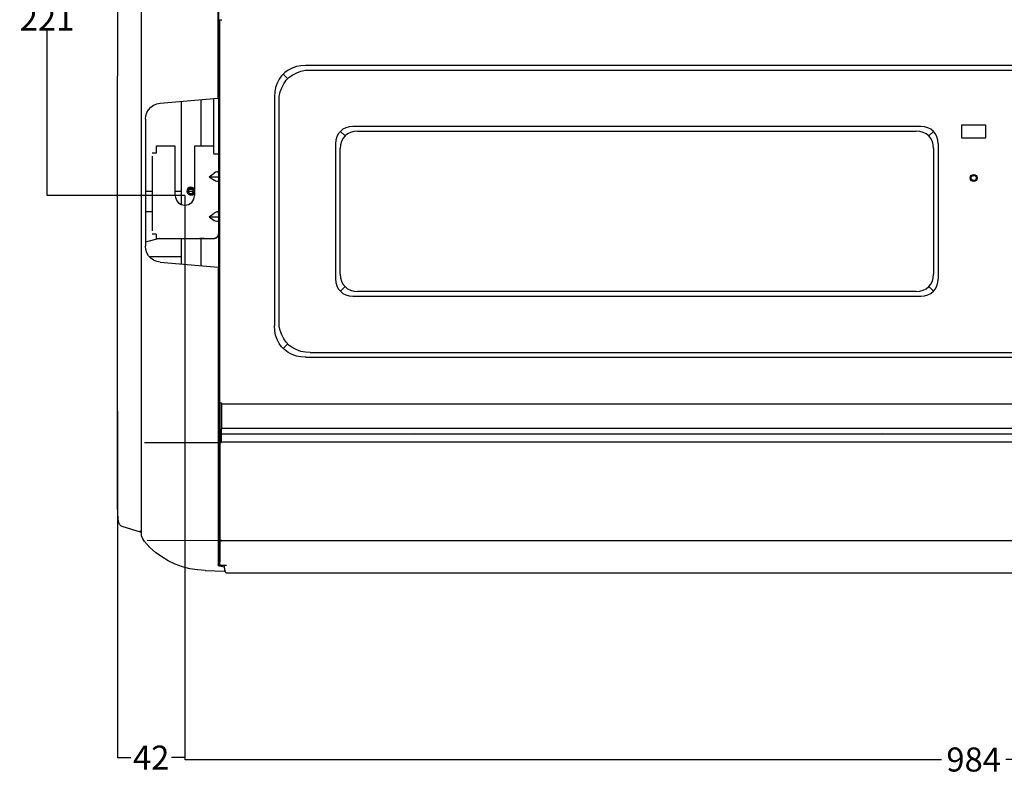
# Model space of a CAD drawing. Units: millimetres. Extents: x 0 to 15830, y 0 to 4037.
# Drawn here: x 2619 to 3233, y 1217 to 1688 of the extents above; entities that cross this region are included whole.
import ezdxf

# ---------------------------------------------------------------- set-up
doc = ezdxf.new("R2010")
doc.units = ezdxf.units.MM
doc.layers.get('Defpoints').update_dxf_attribs({"linetype": 'CONTINUOUS'})
doc.layers.add('AM_5', color=3, linetype='CONTINUOUS', lineweight=25)
doc.layers.add('TFR-TRI', color=7, linetype='CONTINUOUS', true_color=0xffffff)
doc.dimstyles.new('Standard$0', dxfattribs={"dimtxt": 15, "dimasz": 0.18, "dimexe": 0.18, "dimexo": 0.0625, "dimgap": 0.09, "dimtad": 0, "dimtih": 1, "dimtoh": 1, "dimdec": 4, "dimzin": 0, "dimdsep": 46, "dimtxsty": 'Standard', "dimcen": 0.09, "dimadec": 0, "dimazin": 0, "dimtfac": 1, "dimtdec": 4, "dimtofl": 0, "dimtmove": 0, "dimatfit": 3, "dimfxl": 1, "dimtolj": 1, "dimtzin": 0, "dimarcsym": 0})

# ---------------------------------------------------------------- blocks, each defined once
blk = doc.blocks.new('*D8')
at = {"layer": 'AM_5', "color": 0, "linetype": 'ByBlock', "lineweight": -2, "transparency": 16777216}
for p, q in [((2721.84, 1799.31), (2635.76, 1799.31)), ((2635.94, 1799.13), (2635.94, 1696.5)), ((2635.94, 1578.69), (2635.94, 1681.32)), ((2721.84, 1578.51), (2635.76, 1578.51))]:
    blk.add_line(p, q, dxfattribs=at)
at = {"layer": 'AM_5', "color": 0, "transparency": 16777216}
for points in [[(2635.91, 1799.13), (2635.97, 1799.13), (2635.94, 1799.31)], [(2635.91, 1578.69), (2635.97, 1578.69), (2635.94, 1578.51)]]:
    blk.add_solid(points, dxfattribs=at)
at = {"layer": 'Defpoints', "color": 0, "transparency": 16777216}
for p in [(2635.94, 1799.31), (2721.9, 1799.31), (2721.9, 1578.51)]:
    blk.add_point(p, dxfattribs=at)
at = {"layer": 'AM_5', "color": 0, "transparency": 16777216, "insert": (2635.94, 1688.91), "char_height": 15, "attachment_point": 5}
blk.add_mtext('\\A1;221', dxfattribs=at)
blk = doc.blocks.new('*D9')
at = {"layer": 'AM_5', "color": 0, "linetype": 'ByBlock', "lineweight": -2, "transparency": 16777216}
for p, q in [((2721.9, 1578.45), (2721.9, 1226.61)), ((3705.5, 1578.45), (3705.5, 1226.61)), ((2722.08, 1226.79), (3193.61, 1226.79)), ((3705.32, 1226.79), (3233.79, 1226.79))]:
    blk.add_line(p, q, dxfattribs=at)
at = {"layer": 'AM_5', "color": 0, "transparency": 16777216}
for points in [[(2722.08, 1226.82), (2722.08, 1226.76), (2721.9, 1226.79)], [(3705.32, 1226.82), (3705.32, 1226.76), (3705.5, 1226.79)]]:
    blk.add_solid(points, dxfattribs=at)
at = {"layer": 'Defpoints', "color": 0, "transparency": 16777216}
for p in [(2721.9, 1578.51), (3705.5, 1578.51), (3705.5, 1226.79)]:
    blk.add_point(p, dxfattribs=at)
at = {"layer": 'AM_5', "color": 0, "transparency": 16777216, "insert": (3213.7, 1226.79), "char_height": 15, "attachment_point": 5}
blk.add_mtext('\\A1;984', dxfattribs=at)
blk = doc.blocks.new('*D22')
at = {"layer": 'AM_5', "color": 0, "linetype": 'ByBlock', "lineweight": -2, "transparency": 16777216}
for p, q in [((2721.9, 1578.45), (2721.9, 1227.81)), ((2679.87, 1444.03), (2679.87, 1227.81)), ((2680.05, 1227.99), (2688.3, 1227.99)), ((2721.72, 1227.99), (2713.48, 1227.99))]:
    blk.add_line(p, q, dxfattribs=at)
at = {"layer": 'AM_5', "color": 0, "transparency": 16777216}
for points in [[(2680.05, 1228.02), (2680.05, 1227.96), (2679.87, 1227.99)], [(2721.72, 1228.02), (2721.72, 1227.96), (2721.9, 1227.99)]]:
    blk.add_solid(points, dxfattribs=at)
at = {"layer": 'Defpoints', "color": 0, "transparency": 16777216}
for p in [(2721.9, 1578.51), (2679.87, 1444.09), (2721.9, 1227.99)]:
    blk.add_point(p, dxfattribs=at)
at = {"layer": 'AM_5', "color": 0, "transparency": 16777216, "insert": (2700.89, 1227.99), "char_height": 15, "attachment_point": 5}
blk.add_mtext('\\A1;42', dxfattribs=at)

msp = doc.modelspace()

# ---------------------------------------------------------------- linework, layer by layer
at = {"layer": 'TFR-TRI', "color": 7, "linetype": 'Continuous'}
for p, q in [((2694.77, 1427.39), (2694.77, 2013.6)), ((2742.9, 2015.01), (2742.9, 1425.21)), ((2679.86, 1833.05), (2679.86, 1652.89)), ((2742.41, 1758.58), (2742.41, 1639.2)), ((2743.7, 1449.16), (2743.7, 1688.17)), ((2743.7, 1688.17), (2744.04, 1688.17)), ((2744.04, 1688.17), (2744.85, 1688.17)), ((2742.9, 1680.21), (2742.41, 1680.21)), ((2788.76, 1658.01), (2786.32, 1656.74)), ((2791.4, 1658.92), (2788.76, 1658.01)), ((2794.23, 1659.48), (2791.4, 1658.92)), ((2797.19, 1659.67), (2794.23, 1659.48)), ((3630.22, 1659.67), (2797.19, 1659.67)), ((2679.86, 1634.5), (2679.86, 1652.89)), ((2782.23, 1653.24), (2780.63, 1651.05)), ((2784.13, 1655.14), (2782.23, 1653.24)), ((2786.03, 1651.34), (2783.15, 1654.23)), ((2786.32, 1656.74), (2784.13, 1655.14)), ((2785.12, 1650.35), (2787.02, 1652.25)), ((2787.02, 1652.25), (2789.21, 1653.85)), ((2789.21, 1653.85), (2791.64, 1655.12)), ((2791.64, 1655.12), (2794.29, 1656.04)), ((2794.29, 1656.04), (2797.12, 1656.59)), ((2797.12, 1656.59), (2800.08, 1656.78)), ((2800.08, 1656.78), (3627.33, 1656.78)), ((2778.45, 1645.97), (2777.89, 1643.14)), ((2779.36, 1648.62), (2778.45, 1645.97)), ((2780.63, 1651.05), (2779.36, 1648.62)), ((2781.33, 1643.08), (2782.25, 1645.73)), ((2782.25, 1645.73), (2783.52, 1648.16)), ((2783.52, 1648.16), (2785.12, 1650.35)), ((2706.4, 1636.05), (2742.41, 1639.2)), ((2777.89, 1643.14), (2777.7, 1640.18)), ((2777.7, 1640.18), (2777.7, 1497.15)), ((2780.59, 1637.29), (2780.78, 1640.25)), ((2780.78, 1640.25), (2781.33, 1643.08)), ((2679.86, 1616.13), (2679.86, 1634.5)), ((2699.22, 1632.02), (2700.65, 1633.58)), ((2700.65, 1633.58), (2702.38, 1634.81)), ((2702.38, 1634.81), (2704.32, 1635.64)), ((2704.32, 1635.64), (2706.4, 1636.05)), ((2719.6, 1637.2), (2719.6, 1572.97)), ((2732.1, 1609.26), (2732.1, 1638.29)), ((2739.9, 1609.26), (2739.9, 1638.98)), ((2780.59, 1500.04), (2780.59, 1637.29)), ((2697.27, 1626.09), (2697.49, 1628.19)), ((2697.49, 1628.19), (2698.15, 1630.2)), ((2698.15, 1630.2), (2699.22, 1632.02)), ((2697.27, 1626.09), (2697.27, 1546.93)), ((2822.31, 1620.78), (2820.44, 1619.83)), ((2824.4, 1621.36), (2822.31, 1620.78)), ((2826.64, 1621.55), (2824.4, 1621.36)), ((3180.77, 1621.55), (2826.64, 1621.55)), ((3183.01, 1621.36), (3180.77, 1621.55)), ((3185.09, 1620.78), (3183.01, 1621.36)), ((3186.96, 1619.83), (3185.09, 1620.78)), ((3221.2, 1622.45), (3206.2, 1622.45)), ((3206.2, 1622.45), (3206.2, 1614.45)), ((3221.2, 1614.45), (3221.2, 1622.45)), ((2679.86, 1597.78), (2679.86, 1616.13)), ((2816.59, 1615.06), (2816.01, 1612.97)), ((2817.54, 1616.93), (2816.59, 1615.06)), ((2818.84, 1618.53), (2817.54, 1616.93)), ((2820.44, 1619.83), (2818.84, 1618.53)), ((2821.73, 1615.64), (2818.84, 1618.53)), ((2821.73, 1615.64), (2820.43, 1614.04)), ((2823.33, 1616.94), (2821.73, 1615.64)), ((2825.2, 1617.89), (2823.33, 1616.94)), ((2827.29, 1618.47), (2825.2, 1617.89)), ((2829.53, 1618.67), (2827.29, 1618.47)), ((2829.53, 1618.67), (3177.88, 1618.67)), ((3180.12, 1618.47), (3177.88, 1618.67)), ((3182.21, 1617.89), (3180.12, 1618.47)), ((3184.08, 1616.94), (3182.21, 1617.89)), ((3185.68, 1615.64), (3184.08, 1616.94)), ((3188.57, 1618.53), (3185.68, 1615.64)), ((3186.98, 1614.04), (3185.68, 1615.64)), ((3188.57, 1618.53), (3186.96, 1619.83)), ((3189.86, 1616.93), (3188.57, 1618.53)), ((3190.81, 1615.06), (3189.86, 1616.93)), ((3191.4, 1612.97), (3190.81, 1615.06)), ((2715.9, 1609.26), (2703.9, 1609.26)), ((2703.9, 1609.26), (2703.9, 1609.05)), ((2703.9, 1609.05), (2703.9, 1608.45)), ((2703.9, 1608.45), (2703.9, 1607.51)), ((2715.9, 1609.05), (2715.9, 1609.26)), ((2715.9, 1608.45), (2715.9, 1609.05)), ((2715.9, 1607.51), (2715.9, 1608.45)), ((2739.9, 1609.26), (2727.9, 1609.26)), ((2727.9, 1609.26), (2727.9, 1609.05)), ((2727.9, 1609.05), (2727.9, 1608.45)), ((2727.9, 1608.45), (2727.9, 1607.51)), ((2739.9, 1609.05), (2739.9, 1609.26)), ((2739.9, 1608.45), (2739.9, 1609.05)), ((2739.9, 1607.51), (2739.9, 1608.45)), ((2816.01, 1612.97), (2815.82, 1610.73)), ((2815.82, 1610.73), (2815.82, 1526.61)), ((2818.9, 1610.08), (2818.7, 1607.84)), ((2819.48, 1612.17), (2818.9, 1610.08)), ((2820.43, 1614.04), (2819.48, 1612.17)), ((3187.93, 1612.17), (3186.98, 1614.04)), ((3188.51, 1610.08), (3187.93, 1612.17)), ((3188.7, 1607.84), (3188.51, 1610.08)), ((3191.59, 1610.73), (3191.4, 1612.97)), ((3191.59, 1610.73), (3191.59, 1526.61)), ((3206.2, 1614.45), (3221.2, 1614.45)), ((2701.43, 1605.01), (2701.4, 1605.01)), ((2701.4, 1603.01), (2701.4, 1601.18)), ((2701.5, 1605.01), (2701.43, 1605.01)), ((2701.63, 1605.01), (2701.5, 1605.01)), ((2701.81, 1605.01), (2701.63, 1605.01)), ((2702.23, 1605.01), (2701.81, 1605.01)), ((2702.76, 1605.01), (2702.23, 1605.01)), ((2703.33, 1605.01), (2702.76, 1605.01)), ((2703.9, 1605.01), (2703.33, 1605.01)), ((2703.9, 1607.51), (2703.9, 1606.32)), ((2703.9, 1606.32), (2703.9, 1605.01)), ((2715.9, 1606.32), (2715.9, 1607.51)), ((2715.9, 1605.01), (2715.9, 1606.32)), ((2715.9, 1578.51), (2715.9, 1605.01)), ((2727.9, 1607.51), (2727.9, 1606.32)), ((2727.9, 1606.32), (2727.9, 1605.01)), ((2727.9, 1605.01), (2727.9, 1578.51)), ((2739.9, 1606.32), (2739.9, 1607.51)), ((2739.9, 1605.01), (2739.9, 1606.32)), ((2739.9, 1605.01), (2739.9, 1604.26)), ((2740.15, 1604.26), (2739.9, 1604.26)), ((2741.21, 1604.26), (2740.15, 1604.26)), ((2742.1, 1604.26), (2741.21, 1604.26)), ((2742.69, 1604.26), (2742.1, 1604.26)), ((2742.9, 1604.26), (2742.69, 1604.26)), ((2818.7, 1529.49), (2818.7, 1607.84)), ((3188.7, 1607.84), (3188.7, 1529.49)), ((2679.86, 1579.46), (2679.86, 1597.78)), ((2701.4, 1601.18), (2701.4, 1599.34)), ((2701.4, 1599.34), (2701.4, 1596.51)), ((2701.4, 1596.51), (2701.4, 1593.68)), ((2701.4, 1593.68), (2701.4, 1590.84)), ((2701.4, 1590.84), (2701.4, 1588.01)), ((2736.95, 1590.26), (2740.15, 1592.52)), ((2736.95, 1590.26), (2742.9, 1590.26)), ((2736.95, 1590.26), (2740.15, 1588)), ((2741, 1593.03), (2740.15, 1592.52)), ((2741.77, 1593.3), (2741, 1593.03)), ((2742.38, 1593.3), (2741.77, 1593.3)), ((2742.77, 1593.03), (2742.38, 1593.3)), ((2742.9, 1592.52), (2742.77, 1593.03)), ((2701.4, 1588.01), (2701.4, 1585.18)), ((2701.4, 1585.18), (2701.4, 1582.34)), ((2741, 1587.49), (2740.15, 1588)), ((2741.77, 1587.23), (2741, 1587.49)), ((2742.38, 1587.23), (2741.77, 1587.23)), ((2742.77, 1587.49), (2742.38, 1587.23)), ((2742.9, 1588), (2742.77, 1587.49)), ((2679.86, 1561.19), (2679.86, 1579.46)), ((2697.88, 1581.12), (2697.26, 1581)), ((2701.4, 1581.12), (2697.88, 1581.12)), ((2701.4, 1582.34), (2701.4, 1579.51)), ((2701.4, 1579.51), (2701.4, 1576.67)), ((2719.6, 1581.12), (2715.9, 1581.12)), ((2723.2, 1581.43), (2723.2, 1581.12)), ((2723.2, 1581.12), (2723.53, 1579.93)), ((2723.68, 1582.84), (2723.25, 1581.89)), ((2723.25, 1581.89), (2723.27, 1580.86)), ((2723.27, 1580.86), (2723.75, 1579.93)), ((2723.53, 1579.93), (2724.4, 1579.06)), ((2724.48, 1583.52), (2723.68, 1582.84)), ((2723.75, 1579.93), (2724.58, 1579.29)), ((2724.22, 1582.22), (2724, 1581.43)), ((2724, 1581.43), (2724.22, 1580.64)), ((2724.02, 1581.21), (2724.39, 1582.02)), ((2727.17, 1581.12), (2724.03, 1581.12)), ((2724.8, 1582.8), (2724.22, 1582.22)), ((2724.22, 1580.64), (2724.8, 1580.06)), ((2724.39, 1582.02), (2725.15, 1582.51)), ((2724.4, 1579.06), (2725.6, 1578.74)), ((2725.49, 1583.8), (2724.48, 1583.52)), ((2724.58, 1579.29), (2725.6, 1579.06)), ((2725.6, 1583.01), (2724.8, 1582.8)), ((2724.8, 1580.06), (2725.6, 1579.85)), ((2725.15, 1582.51), (2726.06, 1582.51)), ((2726.53, 1583.61), (2725.49, 1583.8)), ((2726.4, 1582.8), (2725.6, 1583.01)), ((2725.6, 1579.85), (2726.4, 1580.06)), ((2725.6, 1579.06), (2726.6, 1579.27)), ((2725.6, 1578.74), (2726.6, 1578.96)), ((2726.06, 1582.51), (2726.82, 1582.02)), ((2726.99, 1582.22), (2726.4, 1582.8)), ((2726.4, 1580.06), (2726.99, 1580.64)), ((2727.39, 1583.01), (2726.53, 1583.61)), ((2726.6, 1579.27), (2727.41, 1579.87)), ((2726.6, 1578.96), (2727.41, 1579.56)), ((2726.82, 1582.02), (2727.19, 1581.21)), ((2727.2, 1581.43), (2726.99, 1582.22)), ((2726.99, 1580.64), (2727.2, 1581.43)), ((2727.9, 1582.1), (2727.39, 1583.01)), ((2727.41, 1579.87), (2727.9, 1580.75)), ((2727.41, 1579.56), (2727.9, 1580.44)), ((2701.4, 1576.67), (2701.4, 1573.9)), ((2701.4, 1573.9), (2701.4, 1571.13)), ((2701.4, 1568.41), (2697.27, 1568.41)), ((2701.4, 1571.13), (2701.4, 1568.36)), ((2701.4, 1568.36), (2701.4, 1565.59)), ((2701.4, 1565.59), (2701.4, 1562.82)), ((2736.95, 1565.26), (2740.15, 1567.52)), ((2741, 1568.03), (2740.15, 1567.52)), ((2741.77, 1568.3), (2741, 1568.03)), ((2742.38, 1568.3), (2741.77, 1568.3)), ((2742.77, 1568.03), (2742.38, 1568.3)), ((2742.9, 1567.52), (2742.77, 1568.03)), ((2679.86, 1542.97), (2679.86, 1561.19)), ((2701.4, 1562.82), (2701.4, 1560.05)), ((2701.4, 1560.05), (2701.4, 1558.28)), ((2736.95, 1565.26), (2742.9, 1565.26)), ((2736.95, 1565.26), (2740.15, 1563)), ((2741, 1562.49), (2740.15, 1563)), ((2741.77, 1562.23), (2741, 1562.49)), ((2742.38, 1562.23), (2741.77, 1562.23)), ((2742.77, 1562.49), (2742.38, 1562.23)), ((2742.9, 1563), (2742.77, 1562.49)), ((2701.4, 1558.28), (2701.4, 1556.51)), ((2701.41, 1554.51), (2701.4, 1554.51)), ((2701.43, 1554.51), (2701.4, 1554.51)), ((2701.5, 1554.51), (2701.43, 1554.51)), ((2701.63, 1554.51), (2701.5, 1554.51)), ((2701.81, 1554.51), (2701.63, 1554.51)), ((2702.23, 1554.51), (2701.81, 1554.51)), ((2702.76, 1554.51), (2702.23, 1554.51)), ((2703.33, 1554.51), (2702.76, 1554.51)), ((2703.9, 1554.51), (2703.33, 1554.51)), ((2703.9, 1554.51), (2703.9, 1553.46)), ((2703.9, 1553.46), (2703.9, 1552.57)), ((2742.69, 1553.46), (2742.1, 1552.57)), ((2742.25, 1552.74), (2742.73, 1553.57)), ((2742.76, 1553.62), (2742.37, 1552.88)), ((2742.9, 1554.51), (2742.69, 1553.46)), ((2742.73, 1553.57), (2742.9, 1554.51)), ((2705.81, 1551.76), (2697.27, 1549.47)), ((2703.9, 1552.57), (2703.9, 1551.97)), ((2703.9, 1551.97), (2703.9, 1551.76)), ((2703.9, 1551.76), (2708.28, 1551.76)), ((2708.28, 1551.76), (2712.65, 1551.76)), ((2712.65, 1551.76), (2718.15, 1551.76)), ((2718.15, 1551.76), (2723.65, 1551.76)), ((2719.6, 1551.76), (2719.6, 1535.82)), ((2723.65, 1551.76), (2729.15, 1551.76)), ((2729.15, 1551.76), (2734.65, 1551.76)), ((2732.53, 1551.76), (2731.09, 1551.76)), ((2732.1, 1534.73), (2732.1, 1551.77)), ((2733.85, 1551.76), (2732.53, 1551.76)), ((2733.85, 1551.76), (2733.91, 1551.76)), ((2733.91, 1551.76), (2733.98, 1551.76)), ((2733.98, 1551.76), (2734.13, 1551.76)), ((2734.13, 1551.76), (2734.3, 1551.76)), ((2734.3, 1551.76), (2734.47, 1551.76)), ((2734.47, 1551.76), (2734.63, 1551.76)), ((2734.63, 1551.76), (2734.79, 1551.76)), ((2734.65, 1551.76), (2737.4, 1551.76)), ((2734.79, 1551.76), (2734.94, 1551.76)), ((2734.94, 1551.76), (2735.08, 1551.76)), ((2735.08, 1551.76), (2735.19, 1551.76)), ((2735.19, 1551.76), (2735.28, 1551.76)), ((2735.28, 1551.76), (2735.35, 1551.76)), ((2735.35, 1551.76), (2735.4, 1551.76)), ((2737.4, 1551.76), (2740.15, 1551.76)), ((2741.21, 1551.97), (2740.15, 1551.76)), ((2740.38, 1551.77), (2740.15, 1551.76)), ((2740.61, 1551.8), (2740.38, 1551.77)), ((2740.51, 1551.79), (2740.41, 1551.77)), ((2740.61, 1551.8), (2740.51, 1551.79)), ((2740.61, 1551.8), (2741.51, 1552.12)), ((2741.34, 1552.03), (2740.61, 1551.8)), ((2740.61, 1551.8), (2740.61, 1551.8)), ((2742.1, 1552.57), (2741.21, 1551.97)), ((2741.92, 1552.41), (2741.34, 1552.03)), ((2741.51, 1552.12), (2742.25, 1552.74)), ((2742.37, 1552.88), (2741.92, 1552.41)), ((2679.87, 1524.81), (2679.86, 1542.97)), ((2697.49, 1544.83), (2697.27, 1546.93)), ((2698.15, 1542.82), (2697.49, 1544.83)), ((2699.22, 1541), (2698.15, 1542.82)), ((2700.65, 1539.44), (2699.22, 1541)), ((2699.69, 1540.41), (2719.6, 1540.41)), ((2702.38, 1538.21), (2700.65, 1539.44)), ((2704.32, 1537.38), (2702.38, 1538.21)), ((2706.4, 1536.97), (2704.32, 1537.38)), ((2706.4, 1536.97), (2742.61, 1533.8)), ((2742.61, 1533.8), (2742.61, 1427.22)), ((2818.7, 1529.49), (2818.9, 1527.25)), ((3188.51, 1527.25), (3188.7, 1529.49)), ((2679.87, 1506.72), (2679.87, 1524.81)), ((2815.82, 1526.61), (2816.01, 1524.36)), ((2816.01, 1524.36), (2816.59, 1522.28)), ((2818.9, 1527.25), (2819.48, 1525.17)), ((2819.48, 1525.17), (2820.43, 1523.3)), ((2820.43, 1523.3), (2821.73, 1521.69)), ((3185.68, 1521.69), (3186.98, 1523.3)), ((3186.98, 1523.3), (3187.93, 1525.17)), ((3187.93, 1525.17), (3188.51, 1527.25)), ((3190.81, 1522.28), (3191.4, 1524.36)), ((3191.4, 1524.36), (3191.59, 1526.61)), ((2816.59, 1522.28), (2817.54, 1520.41)), ((2817.54, 1520.41), (2818.84, 1518.81)), ((2818.84, 1518.81), (2821.73, 1521.69)), ((2818.84, 1518.81), (2820.44, 1517.51)), ((2820.44, 1517.51), (2822.31, 1516.56)), ((2821.73, 1521.69), (2823.33, 1520.4)), ((2822.31, 1516.56), (2824.4, 1515.98)), ((2823.33, 1520.4), (2825.2, 1519.45)), ((2825.2, 1519.45), (2827.29, 1518.86)), ((2827.29, 1518.86), (2829.53, 1518.67)), ((3177.88, 1518.67), (2829.53, 1518.67)), ((3177.88, 1518.67), (3180.12, 1518.86)), ((3180.12, 1518.86), (3182.21, 1519.45)), ((3182.21, 1519.45), (3184.08, 1520.4)), ((3183.01, 1515.98), (3185.09, 1516.56)), ((3184.08, 1520.4), (3185.68, 1521.69)), ((3185.09, 1516.56), (3186.96, 1517.51)), ((3188.57, 1518.81), (3185.68, 1521.69)), ((3186.96, 1517.51), (3188.57, 1518.81)), ((3188.57, 1518.81), (3189.86, 1520.41)), ((3189.86, 1520.41), (3190.81, 1522.28)), ((2824.4, 1515.98), (2826.64, 1515.78)), ((2826.64, 1515.78), (3180.77, 1515.78)), ((3180.77, 1515.78), (3183.01, 1515.98)), ((2679.87, 1488.71), (2679.87, 1506.72)), ((2780.78, 1497.08), (2780.59, 1500.04)), ((2777.89, 1494.19), (2777.7, 1497.15)), ((2778.45, 1491.37), (2777.89, 1494.19)), ((2781.33, 1494.26), (2780.78, 1497.08)), ((2782.25, 1491.61), (2781.33, 1494.26)), ((2679.87, 1470.78), (2679.87, 1488.71)), ((2779.36, 1488.72), (2778.45, 1491.37)), ((2780.63, 1486.29), (2779.36, 1488.72)), ((2782.23, 1484.1), (2780.63, 1486.29)), ((2783.52, 1489.17), (2782.25, 1491.61)), ((2783.15, 1483.11), (2786.03, 1486)), ((2785.12, 1486.99), (2783.52, 1489.17)), ((2787.02, 1485.08), (2785.12, 1486.99)), ((2784.13, 1482.19), (2782.23, 1484.1)), ((2786.32, 1480.6), (2784.13, 1482.19)), ((2788.76, 1479.33), (2786.32, 1480.6)), ((2789.21, 1483.48), (2787.02, 1485.08)), ((2791.64, 1482.22), (2789.21, 1483.48)), ((2794.29, 1481.3), (2791.64, 1482.22)), ((2797.12, 1480.74), (2794.29, 1481.3)), ((2800.08, 1480.56), (2797.12, 1480.74)), ((2800.08, 1480.56), (3627.33, 1480.56)), ((2791.4, 1478.41), (2788.76, 1479.33)), ((2794.23, 1477.86), (2791.4, 1478.41)), ((2797.19, 1477.67), (2794.23, 1477.86)), ((2797.19, 1477.67), (3630.22, 1477.67)), ((2679.87, 1452.95), (2679.87, 1470.78)), ((2679.87, 1435.23), (2679.87, 1452.95)), ((2743.7, 1449.16), (2743.7, 1422.42)), ((2743.7, 1449.16), (2744.04, 1449.16)), ((2744.04, 1449.16), (2744.85, 1449.16)), ((2744.8, 1449.11), (2744.8, 1448.67)), ((2744.8, 1448.67), (2744.8, 1448.32)), ((2744.8, 1448.65), (3682.6, 1448.65)), ((2744.8, 1448.32), (2744.8, 1433.66)), ((2679.87, 1417.62), (2679.87, 1435.23)), ((2744.81, 1431.37), (2744.3, 1431.37)), ((2744.3, 1431.07), (2744.3, 1431.37)), ((2744.3, 1430.21), (2744.3, 1431.07)), ((2744.8, 1433.66), (2744.8, 1433.32)), ((3682.6, 1433.33), (2744.8, 1433.33)), ((2744.8, 1433.32), (2744.8, 1432.95)), ((2744.8, 1429.59), (2744.8, 1432.95)), ((2694.77, 1424.88), (2694.77, 1427.39)), ((2694.77, 1422.41), (2694.77, 1424.88)), ((2696.72, 1424.57), (2742.61, 1424.4)), ((2742.61, 1427.22), (2742.61, 1424.43)), ((2742.61, 1424.43), (2742.61, 1421.69)), ((2742.9, 1425.21), (2742.9, 1362.44)), ((2743.7, 1422.42), (2742.9, 1425.21)), ((2744.3, 1427.11), (2743.7, 1427.11)), ((2744.3, 1426.33), (2743.7, 1426.33)), ((2743.7, 1424.27), (2743.85, 1424.43)), ((2743.7, 1422.42), (2743.7, 1424.27)), ((2743.85, 1424.43), (2744.25, 1424.54)), ((2744.25, 1424.54), (2744.8, 1424.58)), ((2744.3, 1424.55), (2744.3, 1430.21)), ((3682.6, 1429.59), (2744.8, 1429.59)), ((2744.8, 1429.26), (2744.8, 1429.59)), ((2744.8, 1428.49), (2744.8, 1429.26)), ((2744.8, 1424.89), (2744.8, 1428.49)), ((2744.8, 1424.73), (2744.8, 1424.89)), ((3682.6, 1424.73), (2744.8, 1424.73)), ((2744.8, 1424.58), (2744.8, 1424.73)), ((2864.8, 1429.81), (2863.73, 1429.59)), ((2865.88, 1429.59), (2864.8, 1429.81)), ((3157, 1429.81), (3155.93, 1429.59)), ((3158.08, 1429.59), (3157, 1429.81)), ((2694.77, 1367.79), (2694.77, 1422.41)), ((2742.61, 1421.69), (2742.61, 1365.91)), ((2743.7, 1422.42), (2743.7, 1362.44)), ((2679.87, 1400.13), (2679.87, 1417.62)), ((2679.87, 1382.78), (2679.87, 1400.13)), ((2742.9, 1398.48), (2742.61, 1398.48)), ((2742.61, 1396.67), (2742.9, 1396.67)), ((2742.9, 1393.76), (2742.61, 1393.76)), ((2679.87, 1382.77), (2679.86, 1382.48)), ((2679.86, 1382.48), (2679.86, 1382.19)), ((2679.86, 1382.19), (2679.87, 1381.4)), ((2679.87, 1381.4), (2679.89, 1380.58)), ((2679.89, 1380.58), (2679.92, 1379.82)), ((2679.92, 1379.82), (2679.95, 1379.08)), ((2679.95, 1379.08), (2680, 1378.33)), ((2680, 1378.33), (2680.05, 1377.64)), ((2680.05, 1377.64), (2680.1, 1376.99)), ((2680.1, 1376.99), (2680.17, 1376.42)), ((2680.17, 1376.42), (2680.25, 1375.86)), ((2680.25, 1375.86), (2680.33, 1375.36)), ((2680.33, 1375.36), (2680.45, 1374.8)), ((2680.45, 1374.8), (2680.66, 1374.19)), ((2680.66, 1374.19), (2680.83, 1373.85)), ((2680.83, 1373.85), (2681.06, 1373.48)), ((2681.06, 1373.48), (2681.34, 1373.14)), ((2681.34, 1373.14), (2681.68, 1372.83)), ((2681.68, 1372.83), (2682.12, 1372.55)), ((2682.12, 1372.55), (2682.62, 1372.34)), ((2682.63, 1372.34), (2694.63, 1368.64)), ((2694.35, 1368.85), (2693.76, 1369.42)), ((2694.74, 1368.58), (2694.35, 1368.85)), ((2694.61, 1368.74), (2694.72, 1368.64)), ((2694.72, 1368.64), (2694.73, 1368.6)), ((2694.77, 1368.57), (2694.74, 1368.58)), ((2694.81, 1367.01), (2694.77, 1367.79)), ((2694.93, 1366.25), (2694.81, 1367.01)), ((2695.58, 1364.39), (2694.93, 1366.25)), ((2696.69, 1362.73), (2695.58, 1364.39)), ((2742.61, 1363.2), (2698.45, 1363.37)), ((2742.61, 1365.91), (2742.61, 1363.17)), ((2742.61, 1363.17), (2742.61, 1360.38)), ((2743.85, 1363.75), (2743.7, 1364.2)), ((2743.7, 1363.15), (2744.03, 1363.15)), ((2743.7, 1363.15), (2744, 1363.15)), ((2744.25, 1363.41), (2743.85, 1363.75)), ((2744, 1363.15), (2744.3, 1363.15)), ((2744.03, 1363.15), (2744.8, 1363.15)), ((2744.8, 1363.29), (2744.25, 1363.41)), ((2744.3, 1363.15), (2744.3, 1363.39)), ((2744.45, 1363.15), (2744.3, 1363.15)), ((2744.8, 1363.15), (2744.45, 1363.15)), ((2744.8, 1363.22), (2744.8, 1363.29)), ((3682.6, 1363.22), (2744.8, 1363.22)), ((2744.8, 1363.15), (2744.8, 1363.22)), ((2698.32, 1360.89), (2696.69, 1362.73)), ((2700.04, 1359.12), (2698.32, 1360.89)), ((2703.61, 1355.93), (2700.04, 1359.12)), ((2742.61, 1360.38), (2742.61, 1348.3)), ((2743.7, 1362.44), (2742.9, 1362.44)), ((2742.9, 1362.44), (2742.9, 1353.15)), ((2743.7, 1362.44), (2743.7, 1353.15)), ((2707.44, 1353.12), (2703.61, 1355.93)), ((2711.55, 1350.68), (2707.44, 1353.12)), ((2715.88, 1348.63), (2711.55, 1350.68)), ((2742.61, 1351.69), (2742.9, 1351.69)), ((2742.61, 1350.9), (2742.9, 1350.9)), ((2742.9, 1353.15), (2742.9, 1352)), ((2742.9, 1352), (2742.9, 1351.03)), ((2742.9, 1351.03), (2742.9, 1350.38)), ((2743.7, 1348.08), (2743.7, 1353.15)), ((2743.7, 1353.15), (2743.7, 1352)), ((2743.7, 1352), (2743.7, 1351.03)), ((2743.7, 1351.03), (2743.7, 1350.38)), ((2720.38, 1347.01), (2715.88, 1348.63)), ((2725, 1345.81), (2720.38, 1347.01)), ((2729.72, 1345.04), (2725, 1345.81)), ((2734.51, 1344.69), (2729.72, 1345.04)), ((2734.5, 1344.65), (2734.61, 1344.65)), ((2734.61, 1344.65), (2734.72, 1344.65)), ((2734.72, 1344.65), (2740.67, 1344.41)), ((2742.84, 1347.66), (2742.61, 1348.3)), ((2743.44, 1347.31), (2742.84, 1347.66)), ((2742.9, 1350.38), (2742.9, 1350.15)), ((2742.9, 1350.15), (2743.7, 1350.15)), ((2746.61, 1346.75), (2743.44, 1347.31)), ((2743.7, 1350.38), (2743.7, 1350.15)), ((2743.85, 1347.98), (2743.7, 1348.08)), ((2744.25, 1347.91), (2743.85, 1347.98)), ((2744.8, 1347.89), (2744.25, 1347.91)), ((2747.8, 1347.89), (2744.8, 1347.89)), ((2746.61, 1346.17), (2746.61, 1346.75)), ((2746.61, 1346.17), (2746.61, 1345.83)), ((2746.61, 1345.83), (2746.61, 1345.51)), ((2746.61, 1345.51), (2746.61, 1345.2)), ((2746.61, 1345.2), (2746.61, 1344.92)), ((2746.61, 1344.92), (2746.61, 1344.68)), ((2746.61, 1344.68), (2746.61, 1344.47)), ((2746.61, 1344.47), (2746.61, 1344.32)), ((2746.7, 1346.23), (2746.7, 1347.89)), ((2746.7, 1344.89), (2746.71, 1344.83)), ((2746.71, 1344.83), (2746.72, 1344.76)), ((2746.72, 1344.76), (2746.75, 1344.67)), ((2746.75, 1344.67), (2746.78, 1344.56)), ((2746.78, 1344.56), (2746.83, 1344.43)), ((2746.83, 1344.43), (2746.88, 1344.3)), ((2740.67, 1344.41), (2746.61, 1344.17)), ((2746.61, 1344.32), (2746.61, 1344.22)), ((2746.61, 1344.22), (2746.61, 1344.17)), ((2746.88, 1344.3), (2746.95, 1344.15)), ((2746.95, 1344.15), (2747.03, 1344)), ((2747.03, 1344), (2747.11, 1343.85)), ((2747.11, 1343.85), (2747.2, 1343.71)), ((2747.2, 1343.71), (2747.3, 1343.58)), ((2747.3, 1343.58), (2747.4, 1343.48)), ((2747.4, 1343.48), (2747.5, 1343.39)), ((2747.5, 1343.39), (2747.6, 1343.33)), ((2747.6, 1343.33), (2747.7, 1343.3)), ((2747.7, 1343.3), (2747.8, 1343.29)), ((2747.8, 1343.29), (3679.6, 1343.29))]:
    msp.add_line(p, q, dxfattribs=at)
for radius in [2.2, 1.6]:
    msp.add_circle((3213.7, 1589.45), radius, dxfattribs=at)
for centre, radius, start, end in [((2721.9, 1578.51), 6, 180, 0), ((2742.4, 1420.29), 0.5, 294.38086, 0), ((2742.4, 1403.29), 0.5, 0, 65.61914), ((2742.4, 1388.03), 0.5, 294.38086, 0), ((2742.4, 1371.03), 0.5, 0, 65.61914)]:
    msp.add_arc(centre, radius, start, end, dxfattribs=at)

# ---------------------------------------------------------------- dimensions: what is measured, and where the dimension line sits
at = {"layer": 'AM_5', "color": 7}
dim = msp.add_linear_dim(base=(2635.94, 1799.31), p1=(2721.9, 1578.51), p2=(2721.9, 1799.31), angle=90, dimstyle='Standard$0', override={"dimdec": 0, "dimpost": '', "dimtdec": 0, "dimarcsym": 1}, dxfattribs=at)
dim.commit()
dim.dimension.update_dxf_attribs({"geometry": '*D8', "text_midpoint": (2635.94, 1688.91)})
for base, p1, p2, override, picture, middle in [((2721.9, 1227.99), (2679.87, 1444.09), (2721.9, 1578.51), {"dimdec": 0, "dimpost": '', "dimtdec": 0, "dimarcsym": 1}, '*D22', (2700.89, 1227.99)), ((3705.5, 1226.79), (2721.9, 1578.51), (3705.5, 1578.51), {"dimdec": 0, "dimtdec": 0, "dimarcsym": 1}, '*D9', (3213.7, 1226.79))]:
    dim = msp.add_linear_dim(base=base, p1=p1, p2=p2, dimstyle='Standard$0', override=override, dxfattribs=at)
    dim.commit()
    dim.dimension.update_dxf_attribs({"geometry": picture, "text_midpoint": middle})

doc.saveas('drawing.dxf')
